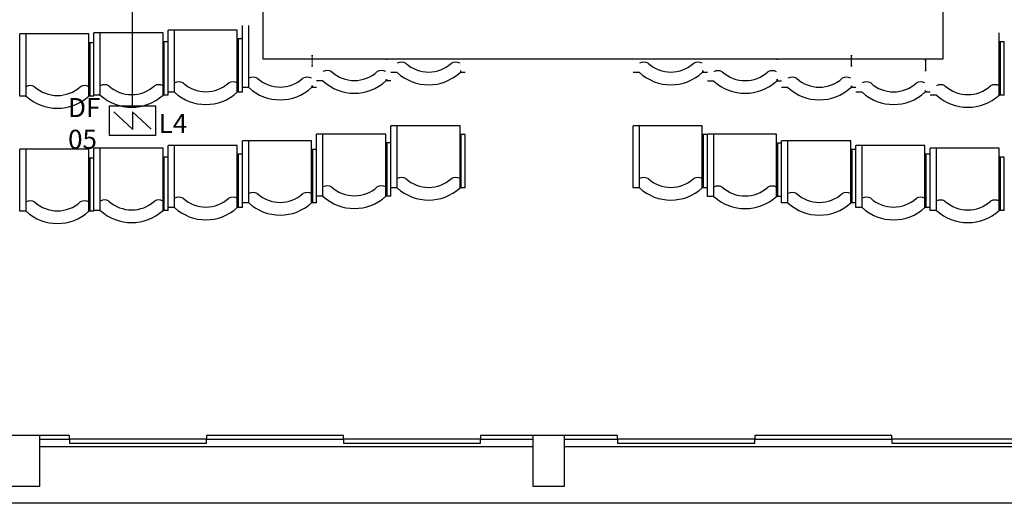
# Model space of a CAD drawing. Extents: x 1431.9 to 1516, y 1153.7 to 1213.1.
# Drawn here: x 1467 to 1474.7, y 1180.4 to 1184.3 of the extents above; entities that cross this region are included whole.
import ezdxf

# ---------------------------------------------------------------- set-up
doc = ezdxf.new("R2010")
doc.units = 0
doc.layers.get('0').update_dxf_attribs({"linetype": 'CONTINUOUS'})
for name, color, linetype in [('ARQUITETÔNICO', 8, 'CONTINUOUS'), ('DETECÇÃO_E_ALARME', 10, 'CONTINUOUS'), ('TEXTO-INC', 2, 'CONTINUOUS')]:
    doc.layers.add(name, color=color, linetype=linetype)
doc.styles.add('TÍTULO', font='arial.ttf')

# ---------------------------------------------------------------- blocks, each defined once
blk = doc.blocks.new('DETECTOR_DE_FUMAÇA')
at = {"layer": 'DETECÇÃO_E_ALARME', "color": 1}
for p, q in [((0.26, -0.264), (0.049, -0.069)), ((0.47, -0.264), (0.26, -0.069)), ((0.26, -0.069), (0.26, -0.265))]:
    blk.add_line(p, q, dxfattribs=at)
blk.add_lwpolyline([(0.519, -0.334), (0, -0.334), (0, 0), (0.519, 0)], close=True, dxfattribs=at)

msp = doc.modelspace()

# ---------------------------------------------------------------- linework, layer by layer
msp.add_lwpolyline([(1461.0462, 1206.7071), (1482.9819, 1206.7071), (1483.0028, 1180.4465), (1461.0671, 1180.4465)], close=True)
at = {"color": 5, "linetype": 'CONTINUOUS'}
msp.add_lwpolyline([(1467.8681, 1183.5798), (1467.8681, 1190.3498)], dxfattribs=at)
at = {"linetype": 'CONTINUOUS'}
msp.add_lwpolyline([(1468.8969, 1189.33), (1474.2545, 1189.33), (1474.2545, 1183.9481), (1468.8969, 1183.9481)], close=True, dxfattribs=at)
at = {"layer": 'ARQUITETÔNICO', "color": 8, "ltscale": 0.1}
for p, q in [((1468.7341, 1183.724), (1468.7341, 1184.214)), ((1468.7841, 1183.724), (1468.7841, 1184.214)), ((1467.5243, 1184.1473), (1466.9793, 1184.1473)), ((1466.9793, 1183.6573), (1466.9793, 1184.1473)), ((1467.0293, 1183.6573), (1467.0293, 1184.1473)), ((1467.5243, 1183.6573), (1467.5243, 1184.1473)), ((1468.1091, 1184.1548), (1467.5641, 1184.1548)), ((1467.5641, 1183.6648), (1467.5641, 1184.1548)), ((1467.6141, 1183.6648), (1467.6141, 1184.1548)), ((1468.1091, 1183.6648), (1468.1091, 1184.1548)), ((1468.6941, 1184.177), (1468.1491, 1184.177)), ((1468.1491, 1183.687), (1468.1491, 1184.177)), ((1468.1991, 1183.687), (1468.1991, 1184.177)), ((1468.6941, 1183.687), (1468.6941, 1184.177)), ((1468.7841, 1183.724), (1468.7841, 1184.144)), ((1474.6984, 1183.6646), (1474.6984, 1184.1546)), ((1467.0293, 1183.6573), (1467.0293, 1184.0773)), ((1467.5243, 1183.6573), (1467.5243, 1184.0773)), ((1467.5643, 1184.0773), (1467.5243, 1184.0773)), ((1467.5343, 1183.6573), (1467.5343, 1184.0773)), ((1467.5643, 1183.6573), (1467.5643, 1184.0773)), ((1467.5643, 1183.6573), (1467.5643, 1184.0773)), ((1467.6141, 1183.6648), (1467.6141, 1184.0848)), ((1468.1091, 1183.6648), (1468.1091, 1184.0848)), ((1468.1491, 1184.0848), (1468.1091, 1184.0848)), ((1468.1191, 1183.6648), (1468.1191, 1184.0848)), ((1468.1491, 1183.6648), (1468.1491, 1184.0848)), ((1468.1491, 1183.6648), (1468.1491, 1184.0848)), ((1468.1991, 1183.687), (1468.1991, 1184.107)), ((1468.6941, 1183.687), (1468.6941, 1184.107)), ((1468.7341, 1184.107), (1468.6941, 1184.107)), ((1468.7041, 1183.687), (1468.7041, 1184.107)), ((1468.7341, 1183.687), (1468.7341, 1184.107)), ((1468.7341, 1183.687), (1468.7341, 1184.107)), ((1474.6984, 1183.6646), (1474.6984, 1184.0846)), ((1474.7384, 1184.0846), (1474.6984, 1184.0846)), ((1474.7084, 1183.6646), (1474.7084, 1184.0846)), ((1474.7384, 1183.6646), (1474.7384, 1184.0846)), ((1474.7384, 1183.6646), (1474.7384, 1184.0846)), ((1469.2891, 1183.9754), (1469.2791, 1183.9754)), ((1473.5384, 1183.9749), (1473.5284, 1183.9749)), ((1467.5343, 1183.9088), (1467.5243, 1183.9088)), ((1468.1191, 1183.9162), (1468.1091, 1183.9162)), ((1468.7041, 1183.9384), (1468.6941, 1183.9384)), ((1469.2891, 1183.8938), (1469.2791, 1183.8938)), ((1469.8743, 1183.9456), (1469.8643, 1183.9456)), ((1472.9534, 1183.9447), (1472.9434, 1183.9447)), ((1473.5384, 1183.8933), (1473.5284, 1183.8933)), ((1474.1234, 1183.938), (1474.1134, 1183.938)), ((1474.7084, 1183.916), (1474.6984, 1183.916)), ((1467.5343, 1183.8271), (1467.5243, 1183.8271)), ((1468.1191, 1183.8346), (1468.1091, 1183.8346)), ((1468.7041, 1183.8567), (1468.6941, 1183.8567)), ((1469.9542, 1183.8423), (1469.9042, 1183.8423)), ((1470.4592, 1183.8523), (1470.4492, 1183.8523)), ((1470.4892, 1183.8423), (1470.4492, 1183.8423)), ((1471.8634, 1183.8423), (1471.8134, 1183.8423)), ((1472.3684, 1183.8523), (1472.3584, 1183.8523)), ((1472.3984, 1183.8423), (1472.3584, 1183.8423)), ((1474.1234, 1183.8563), (1474.1134, 1183.8563)), ((1474.7084, 1183.8343), (1474.6984, 1183.8343)), ((1469.2891, 1183.734), (1469.2791, 1183.734)), ((1469.3693, 1183.7759), (1469.3193, 1183.7759)), ((1469.8743, 1183.7859), (1469.8643, 1183.7859)), ((1469.9043, 1183.7759), (1469.8643, 1183.7759)), ((1472.4484, 1183.7749), (1472.3984, 1183.7749)), ((1472.9534, 1183.7849), (1472.9434, 1183.7849)), ((1472.9834, 1183.7749), (1472.9434, 1183.7749)), ((1473.5384, 1183.7335), (1473.5284, 1183.7335)), ((1467.0293, 1183.6573), (1466.9793, 1183.6573)), ((1467.5343, 1183.6673), (1467.5243, 1183.6673)), ((1467.5643, 1183.6573), (1467.5243, 1183.6573)), ((1467.6141, 1183.6648), (1467.5641, 1183.6648)), ((1468.1191, 1183.6748), (1468.1091, 1183.6748)), ((1468.1491, 1183.6648), (1468.1091, 1183.6648)), ((1468.1991, 1183.687), (1468.1491, 1183.687)), ((1468.7041, 1183.697), (1468.6941, 1183.697)), ((1468.7341, 1183.687), (1468.6941, 1183.687)), ((1468.7841, 1183.724), (1468.7341, 1183.724)), ((1469.3191, 1183.724), (1469.2791, 1183.724)), ((1473.0334, 1183.7235), (1472.9834, 1183.7235)), ((1473.5684, 1183.7235), (1473.5284, 1183.7235)), ((1473.6184, 1183.6866), (1473.5684, 1183.6866)), ((1474.1234, 1183.6966), (1474.1134, 1183.6966)), ((1474.1534, 1183.6866), (1474.1134, 1183.6866)), ((1474.2034, 1183.6646), (1474.1534, 1183.6646)), ((1474.7084, 1183.6746), (1474.6984, 1183.6746)), ((1474.7384, 1183.6646), (1474.6984, 1183.6646)), ((1470.4492, 1183.4235), (1469.9042, 1183.4235)), ((1469.9042, 1182.9335), (1469.9042, 1183.4235)), ((1469.9542, 1182.9335), (1469.9542, 1183.4235)), ((1470.4492, 1182.9335), (1470.4492, 1183.4235)), ((1472.3584, 1183.4235), (1471.8134, 1183.4235)), ((1471.8134, 1182.9335), (1471.8134, 1183.4235)), ((1471.8634, 1182.9335), (1471.8634, 1183.4235)), ((1472.3584, 1182.9335), (1472.3584, 1183.4235)), ((1469.8643, 1183.357), (1469.3193, 1183.357)), ((1469.3193, 1182.867), (1469.3193, 1183.357)), ((1469.3693, 1182.867), (1469.3693, 1183.357)), ((1469.8643, 1182.867), (1469.8643, 1183.357)), ((1469.9542, 1182.9335), (1469.9542, 1183.3535)), ((1470.4492, 1182.9335), (1470.4492, 1183.3535)), ((1470.4892, 1183.3535), (1470.4492, 1183.3535)), ((1470.4592, 1182.9335), (1470.4592, 1183.3535)), ((1470.4892, 1182.9335), (1470.4892, 1183.3535)), ((1470.4892, 1182.9335), (1470.4892, 1183.3535)), ((1471.8634, 1182.9335), (1471.8634, 1183.3535)), ((1472.3584, 1182.9335), (1472.3584, 1183.3535)), ((1472.3984, 1183.3535), (1472.3584, 1183.3535)), ((1472.3684, 1182.9335), (1472.3684, 1183.3535)), ((1472.9434, 1183.356), (1472.3984, 1183.356)), ((1472.3984, 1182.866), (1472.3984, 1183.356)), ((1472.3984, 1182.9335), (1472.3984, 1183.3535)), ((1472.3984, 1182.9335), (1472.3984, 1183.3535)), ((1472.4484, 1182.866), (1472.4484, 1183.356)), ((1472.9434, 1182.866), (1472.9434, 1183.356)), ((1468.6941, 1183.2681), (1468.1491, 1183.2681)), ((1468.1491, 1182.7781), (1468.1491, 1183.2681)), ((1468.1991, 1182.7781), (1468.1991, 1183.2681)), ((1468.6941, 1182.7781), (1468.6941, 1183.2681)), ((1469.2791, 1183.3051), (1468.7341, 1183.3051)), ((1468.7341, 1182.8151), (1468.7341, 1183.3051)), ((1468.7841, 1182.8151), (1468.7841, 1183.3051)), ((1469.2791, 1182.8151), (1469.2791, 1183.3051)), ((1469.3693, 1182.867), (1469.3693, 1183.287)), ((1469.8643, 1182.867), (1469.8643, 1183.287)), ((1469.9043, 1183.287), (1469.8643, 1183.287)), ((1469.8743, 1182.867), (1469.8743, 1183.287)), ((1469.9043, 1182.867), (1469.9043, 1183.287)), ((1469.9043, 1182.867), (1469.9043, 1183.287)), ((1472.4484, 1182.866), (1472.4484, 1183.286)), ((1472.9434, 1182.866), (1472.9434, 1183.286)), ((1472.9834, 1183.286), (1472.9434, 1183.286)), ((1472.9534, 1182.866), (1472.9534, 1183.286)), ((1473.5284, 1183.3046), (1472.9834, 1183.3046)), ((1472.9834, 1182.8146), (1472.9834, 1183.3046)), ((1472.9834, 1182.866), (1472.9834, 1183.286)), ((1472.9834, 1182.866), (1472.9834, 1183.286)), ((1473.0334, 1182.8146), (1473.0334, 1183.3046)), ((1473.5284, 1182.8146), (1473.5284, 1183.3046)), ((1474.1134, 1183.2677), (1473.5684, 1183.2677)), ((1473.5684, 1182.7777), (1473.5684, 1183.2677)), ((1473.6184, 1182.7777), (1473.6184, 1183.2677)), ((1474.1134, 1182.7777), (1474.1134, 1183.2677)), ((1467.5243, 1183.2385), (1466.9793, 1183.2385)), ((1466.9793, 1182.7485), (1466.9793, 1183.2385)), ((1467.0293, 1182.7485), (1467.0293, 1183.2385)), ((1467.5243, 1182.7485), (1467.5243, 1183.2385)), ((1468.1091, 1183.2459), (1467.5641, 1183.2459)), ((1467.5641, 1182.7559), (1467.5641, 1183.2459)), ((1467.6141, 1182.7559), (1467.6141, 1183.2459)), ((1468.1091, 1182.7559), (1468.1091, 1183.2459)), ((1468.1991, 1182.7781), (1468.1991, 1183.1981)), ((1468.6941, 1182.7781), (1468.6941, 1183.1981)), ((1468.7341, 1183.1981), (1468.6941, 1183.1981)), ((1468.7041, 1182.7781), (1468.7041, 1183.1981)), ((1468.7341, 1182.7781), (1468.7341, 1183.1981)), ((1468.7341, 1182.7781), (1468.7341, 1183.1981)), ((1468.7841, 1182.8151), (1468.7841, 1183.2351)), ((1469.2791, 1182.8151), (1469.2791, 1183.2351)), ((1469.3191, 1183.2351), (1469.2791, 1183.2351)), ((1469.2891, 1182.8151), (1469.2891, 1183.2351)), ((1469.3191, 1182.8151), (1469.3191, 1183.2351)), ((1469.3191, 1182.8151), (1469.3191, 1183.2351)), ((1470.4592, 1183.1849), (1470.4492, 1183.1849)), ((1472.3684, 1183.1849), (1472.3584, 1183.1849)), ((1473.0334, 1182.8146), (1473.0334, 1183.2346)), ((1473.5284, 1182.8146), (1473.5284, 1183.2346)), ((1473.5684, 1183.2346), (1473.5284, 1183.2346)), ((1473.5384, 1182.8146), (1473.5384, 1183.2346)), ((1473.5684, 1182.8146), (1473.5684, 1183.2346)), ((1473.5684, 1182.8146), (1473.5684, 1183.2346)), ((1473.6184, 1182.7777), (1473.6184, 1183.1977)), ((1474.1134, 1182.7777), (1474.1134, 1183.1977)), ((1474.1534, 1183.1977), (1474.1134, 1183.1977)), ((1474.1234, 1182.7777), (1474.1234, 1183.1977)), ((1474.6984, 1183.2457), (1474.1534, 1183.2457)), ((1474.1534, 1182.7557), (1474.1534, 1183.2457)), ((1474.1534, 1182.7777), (1474.1534, 1183.1977)), ((1474.1534, 1182.7777), (1474.1534, 1183.1977)), ((1474.2034, 1182.7557), (1474.2034, 1183.2457)), ((1474.6984, 1182.7557), (1474.6984, 1183.2457)), ((1467.0293, 1182.7485), (1467.0293, 1183.1685)), ((1467.5243, 1182.7485), (1467.5243, 1183.1685)), ((1467.5643, 1183.1685), (1467.5243, 1183.1685)), ((1467.5343, 1182.7485), (1467.5343, 1183.1685)), ((1467.5643, 1182.7485), (1467.5643, 1183.1685)), ((1467.5643, 1182.7485), (1467.5643, 1183.1685)), ((1467.6141, 1182.7559), (1467.6141, 1183.1759)), ((1468.1091, 1182.7559), (1468.1091, 1183.1759)), ((1468.1491, 1183.1759), (1468.1091, 1183.1759)), ((1468.1191, 1182.7559), (1468.1191, 1183.1759)), ((1468.1491, 1182.7559), (1468.1491, 1183.1759)), ((1468.1491, 1182.7559), (1468.1491, 1183.1759)), ((1469.8743, 1183.1184), (1469.8643, 1183.1184)), ((1472.9534, 1183.1175), (1472.9434, 1183.1175)), ((1474.2034, 1182.7557), (1474.2034, 1183.1757)), ((1474.6984, 1182.7557), (1474.6984, 1183.1757)), ((1474.7384, 1183.1757), (1474.6984, 1183.1757)), ((1474.7084, 1182.7557), (1474.7084, 1183.1757)), ((1474.7384, 1182.7557), (1474.7384, 1183.1757)), ((1474.7384, 1182.7557), (1474.7384, 1183.1757)), ((1468.7041, 1183.0295), (1468.6941, 1183.0295)), ((1469.2891, 1183.0666), (1469.2791, 1183.0666)), ((1469.8743, 1183.0368), (1469.8643, 1183.0368)), ((1470.4592, 1183.1032), (1470.4492, 1183.1032)), ((1472.3684, 1183.1032), (1472.3584, 1183.1032)), ((1472.9534, 1183.0358), (1472.9434, 1183.0358)), ((1473.5384, 1183.0661), (1473.5284, 1183.0661)), ((1474.1234, 1183.0291), (1474.1134, 1183.0291)), ((1467.5343, 1182.9999), (1467.5243, 1182.9999)), ((1468.1191, 1183.0074), (1468.1091, 1183.0074)), ((1469.2891, 1182.9849), (1469.2791, 1182.9849)), ((1473.5384, 1182.9844), (1473.5284, 1182.9844)), ((1474.7084, 1183.0071), (1474.6984, 1183.0071)), ((1467.5343, 1182.9182), (1467.5243, 1182.9182)), ((1468.1191, 1182.9257), (1468.1091, 1182.9257)), ((1468.7041, 1182.9479), (1468.6941, 1182.9479)), ((1469.8743, 1182.877), (1469.8643, 1182.877)), ((1469.9542, 1182.9335), (1469.9042, 1182.9335)), ((1470.4592, 1182.9435), (1470.4492, 1182.9435)), ((1470.4892, 1182.9335), (1470.4492, 1182.9335)), ((1471.8634, 1182.9335), (1471.8134, 1182.9335)), ((1472.3684, 1182.9435), (1472.3584, 1182.9435)), ((1472.3984, 1182.9335), (1472.3584, 1182.9335)), ((1472.9534, 1182.876), (1472.9434, 1182.876)), ((1474.1234, 1182.9475), (1474.1134, 1182.9475)), ((1474.7084, 1182.9255), (1474.6984, 1182.9255)), ((1468.7841, 1182.8151), (1468.7341, 1182.8151)), ((1469.2891, 1182.8251), (1469.2791, 1182.8251)), ((1469.3191, 1182.8151), (1469.2791, 1182.8151)), ((1469.3693, 1182.867), (1469.3193, 1182.867)), ((1469.9043, 1182.867), (1469.8643, 1182.867)), ((1472.4484, 1182.866), (1472.3984, 1182.866)), ((1472.9834, 1182.866), (1472.9434, 1182.866)), ((1473.0334, 1182.8146), (1472.9834, 1182.8146)), ((1473.5384, 1182.8246), (1473.5284, 1182.8246)), ((1473.5684, 1182.8146), (1473.5284, 1182.8146)), ((1467.0293, 1182.7485), (1466.9793, 1182.7485)), ((1467.5343, 1182.7585), (1467.5243, 1182.7585)), ((1467.5643, 1182.7485), (1467.5243, 1182.7485)), ((1467.6141, 1182.7559), (1467.5641, 1182.7559)), ((1468.1191, 1182.7659), (1468.1091, 1182.7659)), ((1468.1491, 1182.7559), (1468.1091, 1182.7559)), ((1468.1991, 1182.7781), (1468.1491, 1182.7781)), ((1468.7041, 1182.7881), (1468.6941, 1182.7881)), ((1468.7341, 1182.7781), (1468.6941, 1182.7781)), ((1473.6184, 1182.7777), (1473.5684, 1182.7777)), ((1474.1234, 1182.7877), (1474.1134, 1182.7877)), ((1474.1534, 1182.7777), (1474.1134, 1182.7777)), ((1474.2034, 1182.7557), (1474.1534, 1182.7557)), ((1474.7084, 1182.7657), (1474.6984, 1182.7657)), ((1474.7384, 1182.7557), (1474.6984, 1182.7557)), ((1471.0233, 1180.8912), (1467.1388, 1180.8912)), ((1475.1638, 1180.8912), (1471.2733, 1180.8912))]:
    msp.add_line(p, q, dxfattribs=at)
for points in [[(1467.1388, 1180.9512), (1467.3713, 1180.9512), (1467.3713, 1180.9812), (1466.2913, 1180.9812), (1466.2913, 1180.9512), (1466.8888, 1180.9512)], [(1471.2733, 1180.9512), (1471.6913, 1180.9512), (1471.6913, 1180.9812), (1470.6113, 1180.9812), (1470.6113, 1180.9512), (1471.0233, 1180.9512)]]:
    msp.add_lwpolyline(points, dxfattribs=at)
for points in [[(1466.8888, 1180.5812), (1467.1388, 1180.5812), (1467.1388, 1180.9812), (1466.8888, 1180.9812)], [(1467.3713, 1180.9212), (1468.4513, 1180.9212), (1468.4513, 1180.9512), (1467.3713, 1180.9512)], [(1468.4513, 1180.9512), (1469.5313, 1180.9512), (1469.5313, 1180.9812), (1468.4513, 1180.9812)], [(1469.5313, 1180.9212), (1470.6113, 1180.9212), (1470.6113, 1180.9512), (1469.5313, 1180.9512)], [(1471.0233, 1180.5812), (1471.2733, 1180.5812), (1471.2733, 1180.9812), (1471.0233, 1180.9812)], [(1471.6913, 1180.9212), (1472.7713, 1180.9212), (1472.7713, 1180.9512), (1471.6913, 1180.9512)], [(1472.7713, 1180.9512), (1473.8513, 1180.9512), (1473.8513, 1180.9812), (1472.7713, 1180.9812)], [(1473.8513, 1180.9212), (1474.9313, 1180.9212), (1474.9313, 1180.9512), (1473.8513, 1180.9512)]]:
    msp.add_lwpolyline(points, close=True, dxfattribs=at)
for centre, radius, start, end in [((1469.988, 1183.8501), 0.0741, 62.86636, 117.13364), ((1470.2017, 1184.1123), 0.2663, 227.49059, 312.50941), ((1470.4155, 1183.8501), 0.0741, 62.86636, 117.13364), ((1471.8972, 1183.8501), 0.0741, 62.86636, 117.13364), ((1472.1109, 1184.1123), 0.2663, 227.49059, 312.50941), ((1472.3246, 1183.8501), 0.0741, 62.86636, 117.13364), ((1468.8179, 1183.7318), 0.0741, 62.86636, 117.13364), ((1469.2453, 1183.7318), 0.0741, 62.86636, 117.13364), ((1469.4031, 1183.7837), 0.0741, 62.86636, 117.13364), ((1469.6168, 1184.0459), 0.2663, 227.49059, 312.50941), ((1469.8305, 1183.7837), 0.0741, 62.86636, 117.13364), ((1470.2017, 1184.1123), 0.3663, 227.49059, 312.50941), ((1472.1109, 1184.1123), 0.3663, 227.49059, 312.50941), ((1472.4822, 1183.7827), 0.0741, 62.86636, 117.13364), ((1472.6959, 1184.0449), 0.2663, 227.49059, 312.50941), ((1472.9096, 1183.7827), 0.0741, 62.86636, 117.13364), ((1473.0672, 1183.7313), 0.0741, 62.86636, 117.13364), ((1473.4946, 1183.7313), 0.0741, 62.86636, 117.13364), ((1467.0631, 1183.6651), 0.0741, 62.86636, 117.13364), ((1467.2768, 1183.9273), 0.2663, 227.49059, 312.50941), ((1467.4905, 1183.6651), 0.0741, 62.86636, 117.13364), ((1467.6479, 1183.6726), 0.0741, 62.86636, 117.13364), ((1467.8616, 1183.9348), 0.2663, 227.49059, 312.50941), ((1468.0753, 1183.6726), 0.0741, 62.86636, 117.13364), ((1468.2329, 1183.6947), 0.0741, 62.86636, 117.13364), ((1468.4466, 1183.957), 0.2663, 227.49059, 312.50941), ((1468.6603, 1183.6947), 0.0741, 62.86636, 117.13364), ((1469.0316, 1183.994), 0.2663, 227.49059, 312.50941), ((1469.6168, 1184.0459), 0.3663, 227.49059, 312.50941), ((1472.6959, 1184.0449), 0.3663, 227.49059, 312.50941), ((1473.2809, 1183.9935), 0.2663, 227.49059, 312.50941), ((1473.6522, 1183.6944), 0.0741, 62.86636, 117.13364), ((1473.8659, 1183.9566), 0.2663, 227.49059, 312.50941), ((1474.0796, 1183.6944), 0.0741, 62.86636, 117.13364), ((1474.2372, 1183.6724), 0.0741, 62.86636, 117.13364), ((1474.4509, 1183.9346), 0.2663, 227.49059, 312.50941), ((1474.6646, 1183.6724), 0.0741, 62.86636, 117.13364), ((1467.2768, 1183.9273), 0.3663, 227.49059, 312.50941), ((1467.8616, 1183.9348), 0.3663, 227.49059, 312.50941), ((1468.4466, 1183.957), 0.3663, 227.49059, 312.50941), ((1469.0316, 1183.994), 0.3663, 227.49059, 312.50941), ((1473.2809, 1183.9935), 0.3663, 227.49059, 312.50941), ((1473.8659, 1183.9566), 0.3663, 227.49059, 312.50941), ((1474.4509, 1183.9346), 0.3663, 227.49059, 312.50941), ((1469.4031, 1182.8748), 0.0741, 62.86636, 117.13364), ((1469.8305, 1182.8748), 0.0741, 62.86636, 117.13364), ((1469.988, 1182.9413), 0.0741, 62.86636, 117.13364), ((1470.2017, 1183.2035), 0.2663, 227.49059, 312.50941), ((1470.4155, 1182.9413), 0.0741, 62.86636, 117.13364), ((1471.8972, 1182.9413), 0.0741, 62.86636, 117.13364), ((1472.1109, 1183.2035), 0.2663, 227.49059, 312.50941), ((1472.3246, 1182.9413), 0.0741, 62.86636, 117.13364), ((1468.8179, 1182.8229), 0.0741, 62.86636, 117.13364), ((1469.0316, 1183.0852), 0.2663, 227.49059, 312.50941), ((1469.2453, 1182.8229), 0.0741, 62.86636, 117.13364), ((1469.6168, 1183.137), 0.2663, 227.49059, 312.50941), ((1470.2017, 1183.2035), 0.3663, 227.49059, 312.50941), ((1472.1109, 1183.2035), 0.3663, 227.49059, 312.50941), ((1472.4822, 1182.8738), 0.0741, 62.86636, 117.13364), ((1472.6959, 1183.1361), 0.2663, 227.49059, 312.50941), ((1472.9096, 1182.8738), 0.0741, 62.86636, 117.13364), ((1473.0672, 1182.8224), 0.0741, 62.86636, 117.13364), ((1473.2809, 1183.0846), 0.2663, 227.49059, 312.50941), ((1473.4946, 1182.8224), 0.0741, 62.86636, 117.13364), ((1467.0631, 1182.7562), 0.0741, 62.86636, 117.13364), ((1467.2768, 1183.0185), 0.2663, 227.49059, 312.50941), ((1467.4905, 1182.7562), 0.0741, 62.86636, 117.13364), ((1467.6479, 1182.7637), 0.0741, 62.86636, 117.13364), ((1467.8616, 1183.0259), 0.2663, 227.49059, 312.50941), ((1468.0753, 1182.7637), 0.0741, 62.86636, 117.13364), ((1468.2329, 1182.7859), 0.0741, 62.86636, 117.13364), ((1468.4466, 1183.0481), 0.2663, 227.49059, 312.50941), ((1468.6603, 1182.7859), 0.0741, 62.86636, 117.13364), ((1469.0316, 1183.0852), 0.3663, 227.49059, 312.50941), ((1469.6168, 1183.137), 0.3663, 227.49059, 312.50941), ((1472.6959, 1183.1361), 0.3663, 227.49059, 312.50941), ((1473.2809, 1183.0846), 0.3663, 227.49059, 312.50941), ((1473.6522, 1182.7855), 0.0741, 62.86636, 117.13364), ((1473.8659, 1183.0477), 0.2663, 227.49059, 312.50941), ((1474.0796, 1182.7855), 0.0741, 62.86636, 117.13364), ((1474.2372, 1182.7635), 0.0741, 62.86636, 117.13364), ((1474.4509, 1183.0257), 0.2663, 227.49059, 312.50941), ((1474.6646, 1182.7635), 0.0741, 62.86636, 117.13364), ((1467.2768, 1183.0185), 0.3663, 227.49059, 312.50941), ((1467.8616, 1183.0259), 0.3663, 227.49059, 312.50941), ((1468.4466, 1183.0481), 0.3663, 227.49059, 312.50941), ((1473.8659, 1183.0477), 0.3663, 227.49059, 312.50941), ((1474.4509, 1183.0257), 0.3663, 227.49059, 312.50941)]:
    msp.add_arc(centre, radius, start, end, dxfattribs=at)
for points in [[(1469.2891, 1183.8938), (1469.2891, 1183.9754), (1469.2791, 1183.8938), (1469.2791, 1183.9754)], [(1473.5384, 1183.8933), (1473.5384, 1183.9749), (1473.5284, 1183.8933), (1473.5284, 1183.9749)], [(1467.5343, 1183.8271), (1467.5343, 1183.9088), (1467.5243, 1183.8271), (1467.5243, 1183.9088)], [(1468.1191, 1183.8346), (1468.1191, 1183.9162), (1468.1091, 1183.8346), (1468.1091, 1183.9162)], [(1468.7041, 1183.8567), (1468.7041, 1183.9384), (1468.6941, 1183.8567), (1468.6941, 1183.9384)], [(1474.1234, 1183.8563), (1474.1234, 1183.938), (1474.1134, 1183.8563), (1474.1134, 1183.938)], [(1474.7084, 1183.8343), (1474.7084, 1183.916), (1474.6984, 1183.8343), (1474.6984, 1183.916)], [(1470.4592, 1183.1032), (1470.4592, 1183.1849), (1470.4492, 1183.1032), (1470.4492, 1183.1849)], [(1472.3684, 1183.1032), (1472.3684, 1183.1849), (1472.3584, 1183.1032), (1472.3584, 1183.1849)], [(1469.8743, 1183.0368), (1469.8743, 1183.1184), (1469.8643, 1183.0368), (1469.8643, 1183.1184)], [(1472.9534, 1183.0358), (1472.9534, 1183.1175), (1472.9434, 1183.0358), (1472.9434, 1183.1175)], [(1468.7041, 1182.9479), (1468.7041, 1183.0295), (1468.6941, 1182.9479), (1468.6941, 1183.0295)], [(1469.2891, 1182.9849), (1469.2891, 1183.0666), (1469.2791, 1182.9849), (1469.2791, 1183.0666)], [(1473.5384, 1182.9844), (1473.5384, 1183.0661), (1473.5284, 1182.9844), (1473.5284, 1183.0661)], [(1474.1234, 1182.9475), (1474.1234, 1183.0291), (1474.1134, 1182.9475), (1474.1134, 1183.0291)], [(1467.5343, 1182.9182), (1467.5343, 1182.9999), (1467.5243, 1182.9182), (1467.5243, 1182.9999)], [(1468.1191, 1182.9257), (1468.1191, 1183.0074), (1468.1091, 1182.9257), (1468.1091, 1183.0074)], [(1474.7084, 1182.9255), (1474.7084, 1183.0071), (1474.6984, 1182.9255), (1474.6984, 1183.0071)]]:
    msp.add_solid(points, dxfattribs=at)

# ---------------------------------------------------------------- block references
at = {"layer": 'DETECÇÃO_E_ALARME', "xscale": 0.7, "yscale": 0.7}
msp.add_blockref('DETECTOR_DE_FUMAÇA', (1467.6865, 1183.5798), dxfattribs=at)

# ---------------------------------------------------------------- texts
at = {"layer": 'TEXTO-INC', "char_height": 0.15, "width": 0.441409, "attachment_point": 7, "style": 'TÍTULO'}
for s, insert in [('{\\C2;DF 05}', (1467.3608, 1183.2411)), ('{\\C2;L4}', (1468.0746, 1183.3656))]:
    msp.add_mtext(s, dxfattribs=dict(at, insert=insert))

doc.saveas('drawing.dxf')
